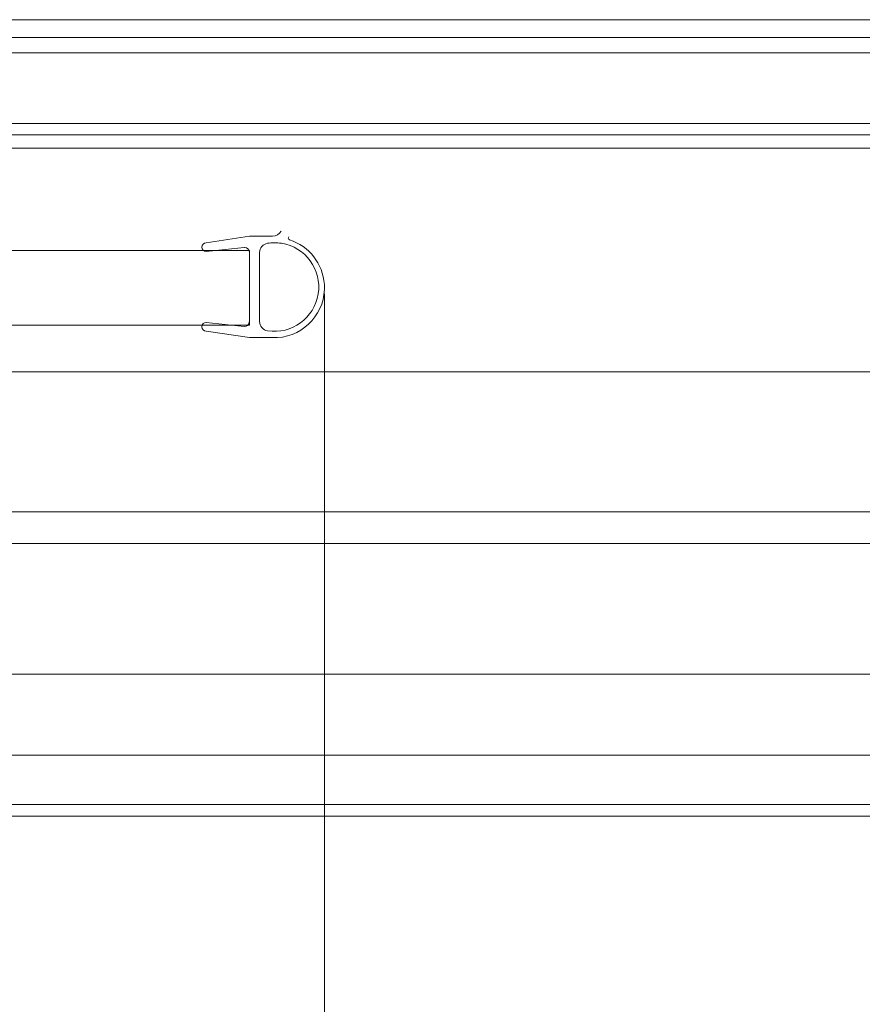
# Model space of a CAD drawing. Units: inches. Extents: x 17 to 471, y -230 to 115.
# Drawn here: x 224 to 232, y 3 to 12 of the extents above; entities that cross this region are included whole.
import ezdxf

# ---------------------------------------------------------------- set-up
doc = ezdxf.new("R2010")
doc.units = ezdxf.units.IN
doc.header["$MEASUREMENT"] = 0
doc.layers.add('11', color=7, linetype='Continuous')

# ---------------------------------------------------------------- blocks, each defined once
blk = doc.blocks.new('block 1370')
at = {"layer": '11', "color": 7, "lineweight": 9, "true_color": 0xffffff}
blk.add_lwpolyline([(271.5745, 4.8576), (163.9529, 4.8576)], dxfattribs=at)
blk = doc.blocks.new('block 1371')
at = {"layer": '11', "color": 7, "lineweight": 9, "true_color": 0xffffff}
blk.add_lwpolyline([(164.4011, 4.8576), (271.1264, 4.8576)], dxfattribs=at)
blk = doc.blocks.new('block 1372')
at = {"layer": '11', "color": 7, "lineweight": 9, "true_color": 0xffffff}
blk.add_lwpolyline([(164.511, 4.9675), (271.0165, 4.9675)], dxfattribs=at)
blk = doc.blocks.new('block 1375')
at = {"layer": '11', "color": 7, "lineweight": 9, "true_color": 0xffffff}
blk.add_lwpolyline([(165.7984, 5.4221), (269.729, 5.4221)], dxfattribs=at)
blk = doc.blocks.new('block 1376')
at = {"layer": '11', "color": 7, "lineweight": 9, "true_color": 0xffffff}
blk.add_lwpolyline([(171.2573, 11.0145), (264.1363, 11.0148)], dxfattribs=at)
blk = doc.blocks.new('block 1377')
at = {"layer": '11', "color": 7, "lineweight": 9, "true_color": 0xffffff}
blk.add_lwpolyline([(265.2966, 11.1356), (170.2309, 11.1356)], dxfattribs=at)
blk = doc.blocks.new('block 1378')
at = {"layer": '11', "color": 7, "lineweight": 9, "true_color": 0xffffff}
blk.add_lwpolyline([(171.2571, 11.2391), (264.2701, 11.2391)], dxfattribs=at)
blk = doc.blocks.new('block 1379')
at = {"layer": '11', "color": 7, "lineweight": 9, "true_color": 0xffffff}
blk.add_lwpolyline([(264.3998, 12.0324), (171.1277, 12.0324)], dxfattribs=at)
blk = doc.blocks.new('block 1472')
at = {"layer": '11', "color": 7, "lineweight": 9, "true_color": 0xffffff}
blk.add_open_spline([(263.6181, 12.197), (253.4301, 12.1969), (243.2421, 12.1968), (233.0541, 12.1968), (222.825, 12.1967), (212.596, 12.1967), (202.3669, 12.1968), (192.2144, 12.1968), (182.0619, 12.1969), (171.9094, 12.197)], degree=3, knots=[0, 0, 0, 0, 1, 1, 1, 2, 2, 2, 3, 3, 3, 3], dxfattribs=at)
blk = doc.blocks.new('block 1476')
at = {"layer": '11', "color": 7, "lineweight": 9, "true_color": 0xffffff}
blk.add_open_spline([(263.618, 11.8912), (253.4301, 11.8913), (243.2421, 11.8914), (233.0541, 11.8914), (222.825, 11.8915), (212.596, 11.8915), (202.3669, 11.8914), (192.2144, 11.8914), (182.0619, 11.8913), (171.9094, 11.8912)], degree=3, knots=[0, 0, 0, 0, 1, 1, 1, 2, 2, 2, 3, 3, 3, 3], dxfattribs=at)
blk = doc.blocks.new('block 1354')
at = {"layer": '11'}
for name in ['block 1472', 'block 1379', 'block 1476', 'block 1378', 'block 1377', 'block 1376', 'block 1375', 'block 1372', 'block 1370', 'block 1371']:
    blk.add_blockref(name, (0, 0), dxfattribs=at)
blk = doc.blocks.new('block 1353')
at = {"layer": '11'}
blk.add_blockref('block 1354', (0, 0), dxfattribs=at)
blk = doc.blocks.new('block 1590')
at = {"layer": '11', "color": 1, "lineweight": 9, "true_color": 0xff0000}
blk.add_lwpolyline([(226.8388, 9.7285), (226.8388, 9.7285)], dxfattribs=at)
blk = doc.blocks.new('block 1592')
at = {"layer": '11', "color": 1, "lineweight": 9, "true_color": 0xff0000}
blk.add_lwpolyline([(172.3699, 7.663), (267.3895, 7.663), (267.3895, 8.9531), (172.3699, 8.9531), (172.3699, 7.663)], dxfattribs=at)
blk = doc.blocks.new('block 1601')
at = {"layer": '11', "color": 1, "lineweight": 9, "true_color": 0xff0000}
blk.add_lwpolyline([(226.1471, 9.3831), (171.5357, 9.3831), (171.5357, 10.0711), (226.1471, 10.0711), (226.1471, 9.3831)], dxfattribs=at)
blk = doc.blocks.new('block 1661')
at = {"layer": '11', "color": 1, "lineweight": 9, "true_color": 0xff0000}
blk.add_open_spline([(226.3148, 9.3309), (226.5375, 9.2957), (226.7465, 9.4477), (226.7817, 9.6704), (226.8168, 9.893), (226.6648, 10.102), (226.4422, 10.1372), (226.4, 10.1439), (226.357, 10.1439), (226.3148, 10.1372)], degree=3, knots=[0, 0, 0, 0, 1, 1, 1, 2, 2, 2, 3, 3, 3, 3], dxfattribs=at)
blk = doc.blocks.new('block 1662')
at = {"layer": '11', "color": 1, "lineweight": 9, "true_color": 0xff0000}
blk.add_open_spline([(226.3148, 10.1372), (226.273, 10.1306), (226.2422, 10.0946), (226.2422, 10.0523)], degree=3, dxfattribs=at)
blk = doc.blocks.new('block 1663')
at = {"layer": '11', "color": 1, "lineweight": 9, "true_color": 0xff0000}
blk.add_open_spline([(226.2422, 9.4159), (226.2422, 9.3736), (226.273, 9.3375), (226.3148, 9.3309)], degree=3, dxfattribs=at)
blk = doc.blocks.new('block 1664')
at = {"layer": '11', "color": 1, "lineweight": 9, "true_color": 0xff0000}
blk.add_open_spline([(226.2422, 9.4159), (226.2422, 9.3736), (226.273, 9.3375), (226.3148, 9.3309)], degree=3, dxfattribs=at)
blk = doc.blocks.new('block 1665')
at = {"layer": '11', "color": 1, "lineweight": 9, "true_color": 0xff0000}
blk.add_open_spline([(226.4066, 9.2675), (226.6612, 9.2839), (226.8543, 9.5036), (226.8379, 9.7582), (226.8256, 9.9482), (226.6981, 10.1112), (226.5167, 10.1688)], degree=3, knots=[0, 0, 0, 0, 1, 1, 1, 2, 2, 2, 2], dxfattribs=at)
blk = doc.blocks.new('block 1666')
at = {"layer": '11', "color": 1, "lineweight": 9, "true_color": 0xff0000}
blk.add_lwpolyline([(226.2422, 9.4159), (226.2422, 10.0523)], dxfattribs=at)
blk = doc.blocks.new('block 1667')
at = {"layer": '11', "color": 1, "lineweight": 9, "true_color": 0xff0000}
blk.add_lwpolyline([(226.1471, 10.2017), (226.3615, 10.2017)], dxfattribs=at)
blk = doc.blocks.new('block 1668')
at = {"layer": '11', "color": 1, "lineweight": 9, "true_color": 0xff0000}
blk.add_open_spline([(226.5115, 10.1973), (226.5046, 10.1908), (226.5042, 10.1798), (226.5108, 10.1729), (226.5124, 10.1711), (226.5144, 10.1697), (226.5167, 10.1688)], degree=3, knots=[0, 0, 0, 0, 1, 1, 1, 2, 2, 2, 2], dxfattribs=at)
blk = doc.blocks.new('block 1669')
at = {"layer": '11', "color": 1, "lineweight": 9, "true_color": 0xff0000}
blk.add_open_spline([(226.3615, 10.2017), (226.3945, 10.2017), (226.4246, 10.2205), (226.4391, 10.2501)], degree=3, dxfattribs=at)
blk = doc.blocks.new('block 1670')
at = {"layer": '11', "color": 1, "lineweight": 9, "true_color": 0xff0000}
blk.add_lwpolyline([(226.1471, 9.2675), (226.4066, 9.2675)], dxfattribs=at)
blk = doc.blocks.new('block 1671')
at = {"layer": '11', "color": 1, "lineweight": 9, "true_color": 0xff0000}
blk.add_lwpolyline([(226.1471, 10.0558), (226.1471, 9.4141)], dxfattribs=at)
blk = doc.blocks.new('block 1672')
at = {"layer": '11', "color": 1, "lineweight": 9, "true_color": 0xff0000}
blk.add_open_spline([(226.1471, 10.0558), (226.1471, 10.0797), (226.1277, 10.0991), (226.1038, 10.0991), (226.1025, 10.0991), (226.1011, 10.099), (226.0998, 10.0989)], degree=3, knots=[0, 0, 0, 0, 1, 1, 1, 2, 2, 2, 2], dxfattribs=at)
blk = doc.blocks.new('block 1673')
at = {"layer": '11', "color": 1, "lineweight": 9, "true_color": 0xff0000}
blk.add_lwpolyline([(226.1471, 9.2675), (225.7508, 9.3273)], dxfattribs=at)
blk = doc.blocks.new('block 1674')
at = {"layer": '11', "color": 1, "lineweight": 9, "true_color": 0xff0000}
blk.add_open_spline([(226.0998, 9.371), (226.1235, 9.3688), (226.1446, 9.3862), (226.1469, 9.41), (226.147, 9.4114), (226.1471, 9.4127), (226.1471, 9.4141)], degree=3, knots=[0, 0, 0, 0, 1, 1, 1, 2, 2, 2, 2], dxfattribs=at)
blk = doc.blocks.new('block 1675')
at = {"layer": '11', "color": 1, "lineweight": 9, "true_color": 0xff0000}
blk.add_lwpolyline([(226.0998, 9.371), (225.7508, 9.4084)], dxfattribs=at)
blk = doc.blocks.new('block 1676')
at = {"layer": '11', "color": 1, "lineweight": 9, "true_color": 0xff0000}
blk.add_open_spline([(225.7508, 9.4084), (225.7284, 9.4084), (225.7102, 9.3902), (225.7102, 9.3678), (225.7102, 9.3454), (225.7284, 9.3273), (225.7508, 9.3273)], degree=3, knots=[0, 0, 0, 0, 1, 1, 1, 2, 2, 2, 2], dxfattribs=at)
blk = doc.blocks.new('block 1677')
at = {"layer": '11', "color": 1, "lineweight": 9, "true_color": 0xff0000}
blk.add_open_spline([(225.7508, 10.1419), (225.7284, 10.1419), (225.7102, 10.1237), (225.7102, 10.1013), (225.7102, 10.0789), (225.7284, 10.0608), (225.7508, 10.0608)], degree=3, knots=[0, 0, 0, 0, 1, 1, 1, 2, 2, 2, 2], dxfattribs=at)
blk = doc.blocks.new('block 1678')
at = {"layer": '11', "color": 1, "lineweight": 9, "true_color": 0xff0000}
blk.add_lwpolyline([(226.1471, 10.2017), (225.7508, 10.1419)], dxfattribs=at)
blk = doc.blocks.new('block 1679')
at = {"layer": '11', "color": 1, "lineweight": 9, "true_color": 0xff0000}
blk.add_lwpolyline([(226.0998, 10.0982), (225.7508, 10.0608)], dxfattribs=at)
blk = doc.blocks.new('block 1811')
at = {"layer": '11', "color": 1, "lineweight": 9, "true_color": 0xff0000}
blk.add_lwpolyline([(268.4602, 6.1666), (218.8369, 6.1666), (218.8369, 7.3706), (268.4602, 7.3706), (268.4602, 6.1666)], dxfattribs=at)
blk = doc.blocks.new('block 1578')
at = {"layer": '11'}
for name in ['block 1678', 'block 1667', 'block 1669', 'block 1665', 'block 1668', 'block 1601', 'block 1677', 'block 1679', 'block 1672', 'block 1662', 'block 1661', 'block 1671', 'block 1666', 'block 1590', 'block 1676', 'block 1675', 'block 1674', 'block 1663', 'block 1664', 'block 1673', 'block 1670', 'block 1592', 'block 1811']:
    blk.add_blockref(name, (0, 0), dxfattribs=at)
blk = doc.blocks.new('block 1849')
at = {"layer": '11', "color": 7, "lineweight": 9, "true_color": 0xffffff}
blk.add_lwpolyline([(226.8388, 9.6704), (226.8388, -9.5988)], dxfattribs=at)
blk = doc.blocks.new('block 1848')
at = {"layer": '11'}
blk.add_blockref('block 1849', (0, 0), dxfattribs=at)
blk = doc.blocks.new('block 1551')
at = {"layer": '11'}
for name in ['block 1578', 'block 1848']:
    blk.add_blockref(name, (0, 0), dxfattribs=at)
blk = doc.blocks.new('block 1234')
at = {"layer": '11'}
for name in ['block 1353', 'block 1551']:
    blk.add_blockref(name, (0, 0), dxfattribs=at)
blk = doc.blocks.new('block 5')
at = {"layer": '11'}
blk.add_blockref('block 1234', (0, 0), dxfattribs=at)

msp = doc.modelspace()

# ---------------------------------------------------------------- block references
at = {"layer": '11'}
msp.add_blockref('block 5', (0, 0), dxfattribs=at)

doc.saveas('drawing.dxf')
